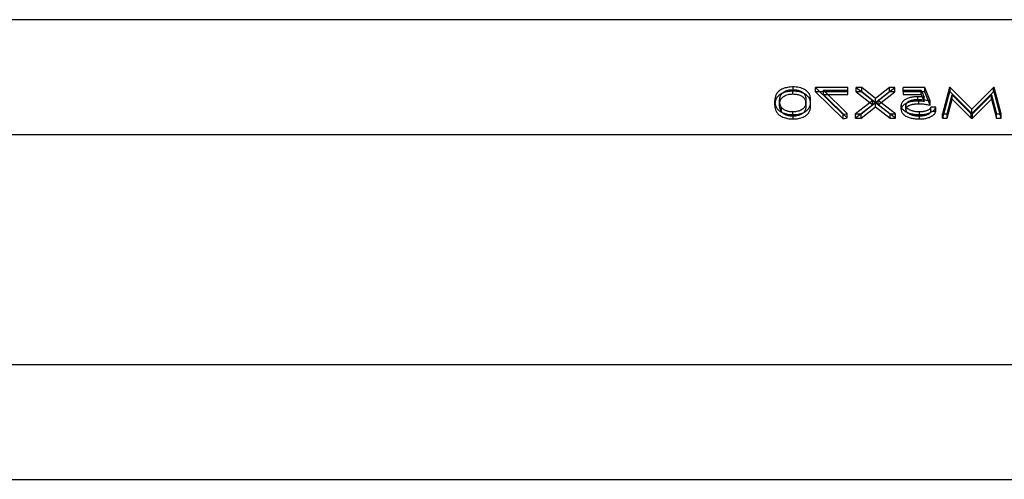
# Model space of a CAD drawing. Units: millimetres. Extents: x -70 to 10, y -4.6 to 4.6.
# Drawn here: x -30 to -10.2, y -4.6 to 4.6 of the extents above; entities that cross this region are included whole.
import ezdxf

# ---------------------------------------------------------------- set-up
doc = ezdxf.new("R2010")
doc.units = ezdxf.units.MM
doc.layers.add('MAIN-1', color=7, linetype='Continuous')
doc.layers.add('MAIN-2', color=7, linetype='Continuous')

msp = doc.modelspace()

# ---------------------------------------------------------------- linework, layer by layer
at = {"layer": 'MAIN-1'}
for p, q in [((-70, 4.619), (0, 4.619)), ((-70, 2.309), (0, 2.309)), ((-70, -2.309), (0, -2.309)), ((-70, -4.619), (0, -4.619))]:
    msp.add_line(p, q, dxfattribs=at)
at = {"layer": 'MAIN-2'}
for p, q in [((-14.777, 3.164), (-14.789, 3.152)), ((-14.765, 3.176), (-14.777, 3.164)), ((-14.75, 3.188), (-14.765, 3.176)), ((-14.735, 3.2), (-14.75, 3.188)), ((-14.718, 3.211), (-14.735, 3.2)), ((-14.699, 3.221), (-14.718, 3.211)), ((-14.678, 3.23), (-14.699, 3.221)), ((-14.656, 3.239), (-14.678, 3.23)), ((-14.668, 3.159), (-14.653, 3.169)), ((-14.633, 3.246), (-14.656, 3.239)), ((-14.653, 3.169), (-14.636, 3.179)), ((-14.636, 3.179), (-14.617, 3.187)), ((-14.609, 3.252), (-14.633, 3.246)), ((-14.609, 3.166), (-14.633, 3.159)), ((-14.617, 3.187), (-14.597, 3.194)), ((-14.583, 3.258), (-14.609, 3.252)), ((-14.583, 3.171), (-14.609, 3.166)), ((-14.597, 3.194), (-14.575, 3.201)), ((-14.557, 3.262), (-14.583, 3.258)), ((-14.557, 3.175), (-14.583, 3.171)), ((-14.575, 3.201), (-14.552, 3.206)), ((-14.53, 3.265), (-14.557, 3.262)), ((-14.53, 3.178), (-14.557, 3.175)), ((-14.552, 3.206), (-14.528, 3.21)), ((-14.502, 3.266), (-14.53, 3.265)), ((-14.502, 3.18), (-14.53, 3.178)), ((-14.528, 3.21), (-14.503, 3.212)), ((-14.503, 3.212), (-14.478, 3.213)), ((-14.474, 3.267), (-14.502, 3.266)), ((-14.474, 3.18), (-14.502, 3.18)), ((-14.478, 3.213), (-14.456, 3.212)), ((-14.478, 3.126), (-14.478, 3.213)), ((-14.442, 3.266), (-14.474, 3.267)), ((-14.474, 3.18), (-14.474, 3.267)), ((-14.442, 3.18), (-14.474, 3.18)), ((-14.456, 3.212), (-14.435, 3.211)), ((-14.41, 3.264), (-14.442, 3.266)), ((-14.41, 3.177), (-14.442, 3.18)), ((-14.435, 3.211), (-14.414, 3.208)), ((-14.414, 3.208), (-14.394, 3.204)), ((-14.379, 3.26), (-14.41, 3.264)), ((-14.379, 3.173), (-14.41, 3.177)), ((-14.394, 3.204), (-14.374, 3.199)), ((-14.349, 3.254), (-14.379, 3.26)), ((-14.349, 3.167), (-14.379, 3.173)), ((-14.374, 3.199), (-14.356, 3.194)), ((-14.356, 3.194), (-14.338, 3.188)), ((-14.32, 3.247), (-14.349, 3.254)), ((-14.32, 3.16), (-14.349, 3.167)), ((-14.338, 3.188), (-14.322, 3.181)), ((-14.322, 3.181), (-14.307, 3.173)), ((-14.293, 3.238), (-14.32, 3.247)), ((-14.307, 3.173), (-14.293, 3.164)), ((-14.268, 3.228), (-14.293, 3.238)), ((-14.293, 3.164), (-14.281, 3.156)), ((-14.245, 3.217), (-14.268, 3.228)), ((-14.224, 3.204), (-14.245, 3.217)), ((-14.206, 3.191), (-14.224, 3.204)), ((-14.189, 3.177), (-14.206, 3.191)), ((-14.175, 3.163), (-14.189, 3.177)), ((-13.374, 3.253), (-14.026, 3.253)), ((-14.026, 3.253), (-13.469, 2.711)), ((-14.026, 3.167), (-14.026, 3.253)), ((-13.374, 3.167), (-14.026, 3.167)), ((-14.026, 3.167), (-13.469, 2.624)), ((-13.387, 2.733), (-13.865, 3.199)), ((-13.865, 3.199), (-13.374, 3.199)), ((-13.865, 3.113), (-13.865, 3.199)), ((-13.374, 3.167), (-13.374, 3.253)), ((-13.374, 3.113), (-13.374, 3.167)), ((-13.095, 3.253), (-13.205, 3.253)), ((-13.205, 3.253), (-12.873, 2.994)), ((-13.205, 3.167), (-13.205, 3.253)), ((-13.095, 3.167), (-13.205, 3.167)), ((-13.205, 3.167), (-12.873, 2.907)), ((-12.818, 3.037), (-13.095, 3.253)), ((-13.095, 3.167), (-13.095, 3.253)), ((-12.818, 2.95), (-13.095, 3.167)), ((-12.541, 3.253), (-12.818, 3.037)), ((-12.541, 3.167), (-12.818, 2.95)), ((-12.763, 2.994), (-12.431, 3.253)), ((-12.763, 2.907), (-12.431, 3.167)), ((-12.431, 3.253), (-12.541, 3.253)), ((-12.541, 3.167), (-12.541, 3.253)), ((-12.431, 3.167), (-12.541, 3.167)), ((-12.431, 3.167), (-12.431, 3.253)), ((-11.828, 3.253), (-12.262, 3.253)), ((-12.262, 3.167), (-12.262, 3.253)), ((-12.262, 3.199), (-11.902, 3.199)), ((-11.828, 3.167), (-12.262, 3.167)), ((-12.262, 3.167), (-12.262, 3.113)), ((-11.902, 3.199), (-11.845, 3.06)), ((-11.902, 3.113), (-11.902, 3.199)), ((-11.719, 2.989), (-11.828, 3.253)), ((-11.828, 3.167), (-11.828, 3.253)), ((-11.719, 2.902), (-11.828, 3.167)), ((-11.334, 3.253), (-11.475, 2.724)), ((-11.334, 3.167), (-11.475, 2.638)), ((-11.32, 3.253), (-11.334, 3.253)), ((-11.334, 3.167), (-11.334, 3.253)), ((-11.32, 3.167), (-11.334, 3.167)), ((-10.885, 2.819), (-11.32, 3.253)), ((-11.32, 3.167), (-11.32, 3.253)), ((-10.885, 2.733), (-11.32, 3.167)), ((-10.448, 3.253), (-10.885, 2.819)), ((-10.448, 3.167), (-10.885, 2.733)), ((-10.434, 3.253), (-10.448, 3.253)), ((-10.448, 3.167), (-10.448, 3.253)), ((-10.434, 3.167), (-10.448, 3.167)), ((-10.294, 2.724), (-10.434, 3.253)), ((-10.434, 3.167), (-10.434, 3.253)), ((-10.294, 2.638), (-10.434, 3.167)), ((-14.839, 3.002), (-14.84, 2.989)), ((-14.84, 2.989), (-14.839, 2.975)), ((-14.84, 2.902), (-14.84, 2.989)), ((-14.837, 3.03), (-14.839, 3.016)), ((-14.839, 3.016), (-14.839, 3.002)), ((-14.839, 2.975), (-14.839, 2.961)), ((-14.836, 3.044), (-14.837, 3.03)), ((-14.833, 3.058), (-14.836, 3.044)), ((-14.833, 2.971), (-14.836, 2.957)), ((-14.83, 3.071), (-14.833, 3.058)), ((-14.83, 2.985), (-14.833, 2.971)), ((-14.826, 3.085), (-14.83, 3.071)), ((-14.826, 2.998), (-14.83, 2.985)), ((-14.821, 3.099), (-14.826, 3.085)), ((-14.821, 3.012), (-14.826, 2.998)), ((-14.815, 3.112), (-14.821, 3.099)), ((-14.815, 3.026), (-14.821, 3.012)), ((-14.807, 3.126), (-14.815, 3.112)), ((-14.807, 3.039), (-14.815, 3.026)), ((-14.799, 3.139), (-14.807, 3.126)), ((-14.799, 3.052), (-14.807, 3.039)), ((-14.789, 3.152), (-14.799, 3.139)), ((-14.789, 3.065), (-14.799, 3.052)), ((-14.777, 3.078), (-14.789, 3.065)), ((-14.765, 3.09), (-14.777, 3.078)), ((-14.75, 3.102), (-14.765, 3.09)), ((-14.735, 3.113), (-14.75, 3.102)), ((-14.745, 2.989), (-14.744, 3.001)), ((-14.744, 2.969), (-14.745, 2.989)), ((-14.745, 2.902), (-14.745, 2.989)), ((-14.744, 3.014), (-14.743, 3.027)), ((-14.744, 3.001), (-14.744, 3.014)), ((-14.742, 2.95), (-14.744, 2.969)), ((-14.743, 3.027), (-14.74, 3.039)), ((-14.74, 3.039), (-14.738, 3.052)), ((-14.74, 2.953), (-14.738, 2.965)), ((-14.738, 3.052), (-14.735, 3.064)), ((-14.738, 2.965), (-14.735, 2.978)), ((-14.718, 3.124), (-14.735, 3.113)), ((-14.735, 3.064), (-14.73, 3.077)), ((-14.735, 2.978), (-14.73, 2.99)), ((-14.73, 3.077), (-14.725, 3.089)), ((-14.73, 2.99), (-14.725, 3.003)), ((-14.725, 3.089), (-14.719, 3.101)), ((-14.725, 3.003), (-14.719, 3.015)), ((-14.719, 3.101), (-14.711, 3.113)), ((-14.719, 3.015), (-14.711, 3.027)), ((-14.699, 3.134), (-14.718, 3.124)), ((-14.711, 3.113), (-14.703, 3.125)), ((-14.711, 3.027), (-14.703, 3.039)), ((-14.703, 3.125), (-14.693, 3.137)), ((-14.703, 3.039), (-14.693, 3.05)), ((-14.678, 3.144), (-14.699, 3.134)), ((-14.693, 3.137), (-14.681, 3.148)), ((-14.693, 3.05), (-14.681, 3.062)), ((-14.681, 3.148), (-14.668, 3.159)), ((-14.681, 3.062), (-14.668, 3.072)), ((-14.656, 3.152), (-14.678, 3.144)), ((-14.668, 3.072), (-14.653, 3.083)), ((-14.633, 3.159), (-14.656, 3.152)), ((-14.653, 3.083), (-14.636, 3.092)), ((-14.636, 3.092), (-14.617, 3.1)), ((-14.617, 3.1), (-14.597, 3.108)), ((-14.597, 3.108), (-14.575, 3.114)), ((-14.575, 3.114), (-14.552, 3.119)), ((-14.552, 3.119), (-14.528, 3.123)), ((-14.528, 3.123), (-14.503, 3.125)), ((-14.503, 3.125), (-14.478, 3.126)), ((-14.478, 3.126), (-14.456, 3.125)), ((-14.456, 3.125), (-14.435, 3.124)), ((-14.435, 3.124), (-14.414, 3.121)), ((-14.414, 3.121), (-14.394, 3.117)), ((-14.394, 3.117), (-14.374, 3.113)), ((-14.374, 3.113), (-14.356, 3.107)), ((-14.356, 3.107), (-14.338, 3.101)), ((-14.338, 3.101), (-14.322, 3.094)), ((-14.322, 3.094), (-14.307, 3.086)), ((-14.293, 3.151), (-14.32, 3.16)), ((-14.307, 3.086), (-14.293, 3.078)), ((-14.268, 3.141), (-14.293, 3.151)), ((-14.293, 3.078), (-14.281, 3.069)), ((-14.281, 3.156), (-14.27, 3.146)), ((-14.281, 3.069), (-14.27, 3.06)), ((-14.27, 3.146), (-14.261, 3.137)), ((-14.27, 3.06), (-14.261, 3.05)), ((-14.245, 3.13), (-14.268, 3.141)), ((-14.261, 3.137), (-14.252, 3.127)), ((-14.261, 3.05), (-14.252, 3.04)), ((-14.252, 3.127), (-14.245, 3.117)), ((-14.252, 3.04), (-14.245, 3.03)), ((-14.224, 3.118), (-14.245, 3.13)), ((-14.245, 3.117), (-14.239, 3.106)), ((-14.245, 3.03), (-14.239, 3.02)), ((-14.239, 3.106), (-14.234, 3.096)), ((-14.239, 3.02), (-14.234, 3.009)), ((-14.234, 3.096), (-14.229, 3.085)), ((-14.234, 3.009), (-14.229, 2.999)), ((-14.229, 3.085), (-14.226, 3.075)), ((-14.229, 2.999), (-14.226, 2.988)), ((-14.226, 3.075), (-14.223, 3.064)), ((-14.226, 2.988), (-14.223, 2.977)), ((-14.206, 3.104), (-14.224, 3.118)), ((-14.223, 3.064), (-14.221, 3.053)), ((-14.223, 2.977), (-14.221, 2.967)), ((-14.221, 3.053), (-14.219, 3.043)), ((-14.221, 2.967), (-14.219, 2.956)), ((-14.219, 3.043), (-14.218, 3.032)), ((-14.218, 3.032), (-14.217, 3.021)), ((-14.217, 3.021), (-14.216, 3.01)), ((-14.216, 3.01), (-14.216, 3)), ((-14.216, 3), (-14.216, 2.989)), ((-14.216, 2.989), (-14.216, 2.976)), ((-14.216, 2.902), (-14.216, 2.989)), ((-14.216, 2.976), (-14.216, 2.964)), ((-14.189, 3.09), (-14.206, 3.104)), ((-14.175, 3.076), (-14.189, 3.09)), ((-14.163, 3.148), (-14.175, 3.163)), ((-14.163, 3.061), (-14.175, 3.076)), ((-14.153, 3.132), (-14.163, 3.148)), ((-14.153, 3.046), (-14.163, 3.061)), ((-14.145, 3.117), (-14.153, 3.132)), ((-14.145, 3.03), (-14.153, 3.046)), ((-14.138, 3.101), (-14.145, 3.117)), ((-14.138, 3.014), (-14.145, 3.03)), ((-14.133, 3.085), (-14.138, 3.101)), ((-14.133, 2.998), (-14.138, 3.014)), ((-14.129, 3.069), (-14.133, 3.085)), ((-14.129, 2.982), (-14.133, 2.998)), ((-14.126, 3.053), (-14.129, 3.069)), ((-14.126, 2.966), (-14.129, 2.982)), ((-14.123, 3.037), (-14.126, 3.053)), ((-14.123, 2.95), (-14.126, 2.966)), ((-14.122, 3.021), (-14.123, 3.037)), ((-14.121, 3.005), (-14.122, 3.021)), ((-14.121, 2.989), (-14.121, 3.005)), ((-14.121, 2.975), (-14.121, 2.989)), ((-14.121, 2.902), (-14.121, 2.989)), ((-14.121, 2.961), (-14.121, 2.975)), ((-13.387, 2.647), (-13.865, 3.113)), ((-13.865, 3.113), (-13.374, 3.113)), ((-12.873, 2.994), (-13.218, 2.724)), ((-12.873, 2.907), (-12.873, 2.994)), ((-12.818, 2.95), (-12.818, 3.037)), ((-12.418, 2.724), (-12.763, 2.994)), ((-12.763, 2.907), (-12.763, 2.994)), ((-12.279, 2.966), (-12.286, 2.956)), ((-12.272, 2.975), (-12.279, 2.966)), ((-12.263, 2.984), (-12.272, 2.975)), ((-12.253, 2.992), (-12.263, 2.984)), ((-12.262, 3.113), (-11.902, 3.113)), ((-12.242, 3.001), (-12.253, 2.992)), ((-12.231, 3.009), (-12.242, 3.001)), ((-12.218, 3.016), (-12.231, 3.009)), ((-12.204, 3.024), (-12.218, 3.016)), ((-12.19, 3.031), (-12.204, 3.024)), ((-12.174, 3.037), (-12.19, 3.031)), ((-12.158, 3.043), (-12.174, 3.037)), ((-12.17, 2.965), (-12.163, 2.97)), ((-12.163, 2.97), (-12.155, 2.975)), ((-12.141, 3.048), (-12.158, 3.043)), ((-12.155, 2.975), (-12.147, 2.979)), ((-12.147, 2.979), (-12.138, 2.984)), ((-12.124, 3.053), (-12.141, 3.048)), ((-12.124, 2.966), (-12.141, 2.962)), ((-12.138, 2.984), (-12.128, 2.988)), ((-12.128, 2.988), (-12.118, 2.992)), ((-12.106, 3.057), (-12.124, 3.053)), ((-12.106, 2.971), (-12.124, 2.966)), ((-12.118, 2.992), (-12.108, 2.995)), ((-12.108, 2.995), (-12.097, 2.999)), ((-12.087, 3.061), (-12.106, 3.057)), ((-12.087, 2.974), (-12.106, 2.971)), ((-12.097, 2.999), (-12.086, 3.002)), ((-12.068, 3.064), (-12.087, 3.061)), ((-12.068, 2.977), (-12.087, 2.974)), ((-12.086, 3.002), (-12.075, 3.004)), ((-12.075, 3.004), (-12.063, 3.007)), ((-12.049, 3.066), (-12.068, 3.064)), ((-12.049, 2.98), (-12.068, 2.977)), ((-12.063, 3.007), (-12.051, 3.009)), ((-12.051, 3.009), (-12.039, 3.011)), ((-12.029, 3.068), (-12.049, 3.066)), ((-12.029, 2.981), (-12.049, 2.98)), ((-12.039, 3.011), (-12.027, 3.012)), ((-12.009, 3.069), (-12.029, 3.068)), ((-12.009, 2.983), (-12.029, 2.981)), ((-12.027, 3.012), (-12.015, 3.013)), ((-12.015, 3.013), (-12.002, 3.014)), ((-11.989, 3.07), (-12.009, 3.069)), ((-11.989, 2.983), (-12.009, 2.983)), ((-12.002, 3.014), (-11.99, 3.015)), ((-11.99, 3.015), (-11.977, 3.016)), ((-11.969, 3.07), (-11.989, 3.07)), ((-11.969, 2.984), (-11.989, 2.983)), ((-11.977, 3.016), (-11.965, 3.016)), ((-11.951, 3.07), (-11.969, 3.07)), ((-11.969, 2.984), (-11.969, 3.07)), ((-11.951, 2.983), (-11.969, 2.984)), ((-11.965, 3.016), (-11.952, 3.016)), ((-11.952, 3.016), (-11.93, 3.016)), ((-11.952, 2.929), (-11.952, 3.016)), ((-11.933, 3.069), (-11.951, 3.07)), ((-11.933, 2.983), (-11.951, 2.983)), ((-11.915, 3.068), (-11.933, 3.069)), ((-11.915, 2.981), (-11.933, 2.983)), ((-11.93, 3.016), (-11.909, 3.015)), ((-11.897, 3.066), (-11.915, 3.068)), ((-11.897, 2.98), (-11.915, 2.981)), ((-11.909, 3.015), (-11.887, 3.013)), ((-11.902, 3.113), (-11.845, 2.973)), ((-11.88, 3.065), (-11.897, 3.066)), ((-11.88, 2.978), (-11.897, 2.98)), ((-11.887, 3.013), (-11.865, 3.011)), ((-11.862, 3.062), (-11.88, 3.065)), ((-11.862, 2.976), (-11.88, 2.978)), ((-11.865, 3.011), (-11.844, 3.009)), ((-11.845, 3.06), (-11.862, 3.062)), ((-11.845, 2.973), (-11.862, 2.976)), ((-11.845, 2.973), (-11.845, 3.06)), ((-11.844, 3.009), (-11.823, 3.006)), ((-11.823, 3.006), (-11.802, 3.003)), ((-11.802, 3.003), (-11.781, 3)), ((-11.781, 3), (-11.76, 2.996)), ((-11.76, 2.996), (-11.739, 2.993)), ((-11.739, 2.993), (-11.719, 2.989)), ((-11.719, 2.902), (-11.719, 2.989)), ((-11.379, 2.724), (-11.278, 3.105)), ((-11.379, 2.638), (-11.278, 3.018)), ((-11.278, 3.105), (-10.896, 2.724)), ((-11.278, 3.018), (-11.278, 3.105)), ((-11.278, 3.018), (-10.896, 2.638)), ((-10.875, 2.724), (-10.491, 3.106)), ((-10.875, 2.638), (-10.491, 3.019)), ((-10.491, 3.106), (-10.39, 2.724)), ((-10.491, 3.019), (-10.491, 3.106)), ((-10.491, 3.019), (-10.39, 2.638)), ((-14.839, 2.916), (-14.84, 2.902)), ((-14.84, 2.902), (-14.839, 2.888)), ((-14.839, 2.961), (-14.837, 2.947)), ((-14.837, 2.943), (-14.839, 2.93)), ((-14.839, 2.93), (-14.839, 2.916)), ((-14.839, 2.888), (-14.839, 2.874)), ((-14.839, 2.874), (-14.837, 2.861)), ((-14.836, 2.957), (-14.837, 2.943)), ((-14.837, 2.947), (-14.836, 2.933)), ((-14.837, 2.861), (-14.836, 2.847)), ((-14.836, 2.933), (-14.833, 2.92)), ((-14.836, 2.847), (-14.833, 2.833)), ((-14.833, 2.92), (-14.83, 2.906)), ((-14.833, 2.833), (-14.83, 2.819)), ((-14.83, 2.906), (-14.826, 2.892)), ((-14.83, 2.819), (-14.826, 2.806)), ((-14.826, 2.892), (-14.821, 2.879)), ((-14.826, 2.806), (-14.821, 2.792)), ((-14.821, 2.879), (-14.814, 2.865)), ((-14.821, 2.792), (-14.814, 2.779)), ((-14.814, 2.865), (-14.807, 2.852)), ((-14.814, 2.779), (-14.807, 2.765)), ((-14.807, 2.852), (-14.799, 2.839)), ((-14.799, 2.839), (-14.789, 2.826)), ((-14.789, 2.826), (-14.777, 2.813)), ((-14.777, 2.813), (-14.765, 2.801)), ((-14.765, 2.801), (-14.751, 2.789)), ((-14.751, 2.789), (-14.735, 2.778)), ((-14.745, 2.902), (-14.744, 2.915)), ((-14.744, 2.883), (-14.745, 2.902)), ((-14.744, 2.927), (-14.743, 2.94)), ((-14.744, 2.915), (-14.744, 2.927)), ((-14.742, 2.864), (-14.744, 2.883)), ((-14.743, 2.94), (-14.74, 2.953)), ((-14.738, 2.931), (-14.742, 2.95)), ((-14.738, 2.844), (-14.742, 2.864)), ((-14.733, 2.912), (-14.738, 2.931)), ((-14.733, 2.825), (-14.738, 2.844)), ((-14.735, 2.778), (-14.718, 2.767)), ((-14.726, 2.893), (-14.733, 2.912)), ((-14.726, 2.806), (-14.733, 2.825)), ((-14.717, 2.874), (-14.726, 2.893)), ((-14.717, 2.788), (-14.726, 2.806)), ((-14.705, 2.856), (-14.717, 2.874)), ((-14.705, 2.769), (-14.717, 2.788)), ((-14.699, 2.848), (-14.705, 2.856)), ((-14.705, 2.769), (-14.705, 2.856)), ((-14.699, 2.762), (-14.705, 2.769)), ((-14.693, 2.841), (-14.699, 2.848)), ((-14.686, 2.833), (-14.693, 2.841)), ((-14.678, 2.826), (-14.686, 2.833)), ((-14.669, 2.819), (-14.678, 2.826)), ((-14.66, 2.812), (-14.669, 2.819)), ((-14.65, 2.806), (-14.66, 2.812)), ((-14.639, 2.8), (-14.65, 2.806)), ((-14.627, 2.794), (-14.639, 2.8)), ((-14.614, 2.789), (-14.627, 2.794)), ((-14.601, 2.784), (-14.614, 2.789)), ((-14.587, 2.78), (-14.601, 2.784)), ((-14.573, 2.776), (-14.587, 2.78)), ((-14.558, 2.773), (-14.573, 2.776)), ((-14.542, 2.77), (-14.558, 2.773)), ((-14.526, 2.768), (-14.542, 2.77)), ((-14.51, 2.766), (-14.526, 2.768)), ((-14.428, 2.768), (-14.452, 2.766)), ((-14.403, 2.772), (-14.428, 2.768)), ((-14.38, 2.777), (-14.403, 2.772)), ((-14.358, 2.783), (-14.38, 2.777)), ((-14.338, 2.79), (-14.358, 2.783)), ((-14.319, 2.799), (-14.338, 2.79)), ((-14.302, 2.808), (-14.319, 2.799)), ((-14.286, 2.818), (-14.302, 2.808)), ((-14.273, 2.829), (-14.286, 2.818)), ((-14.261, 2.84), (-14.273, 2.829)), ((-14.251, 2.852), (-14.261, 2.84)), ((-14.243, 2.864), (-14.251, 2.852)), ((-14.243, 2.777), (-14.251, 2.765)), ((-14.236, 2.876), (-14.243, 2.864)), ((-14.236, 2.789), (-14.243, 2.777)), ((-14.231, 2.888), (-14.236, 2.876)), ((-14.231, 2.802), (-14.236, 2.789)), ((-14.234, 2.767), (-14.218, 2.778)), ((-14.227, 2.901), (-14.231, 2.888)), ((-14.227, 2.814), (-14.231, 2.802)), ((-14.223, 2.913), (-14.227, 2.901)), ((-14.223, 2.827), (-14.227, 2.814)), ((-14.221, 2.926), (-14.223, 2.913)), ((-14.221, 2.839), (-14.223, 2.827)), ((-14.219, 2.938), (-14.221, 2.926)), ((-14.219, 2.852), (-14.221, 2.839)), ((-14.219, 2.956), (-14.218, 2.945)), ((-14.217, 2.951), (-14.219, 2.938)), ((-14.217, 2.864), (-14.219, 2.852)), ((-14.218, 2.945), (-14.217, 2.934)), ((-14.218, 2.778), (-14.203, 2.79)), ((-14.216, 2.964), (-14.217, 2.951)), ((-14.217, 2.934), (-14.216, 2.924)), ((-14.216, 2.877), (-14.217, 2.864)), ((-14.216, 2.924), (-14.216, 2.913)), ((-14.216, 2.913), (-14.216, 2.902)), ((-14.216, 2.902), (-14.216, 2.89)), ((-14.216, 2.89), (-14.216, 2.877)), ((-14.203, 2.79), (-14.189, 2.801)), ((-14.189, 2.801), (-14.177, 2.814)), ((-14.177, 2.814), (-14.166, 2.826)), ((-14.166, 2.826), (-14.157, 2.839)), ((-14.157, 2.839), (-14.149, 2.852)), ((-14.149, 2.852), (-14.143, 2.866)), ((-14.149, 2.766), (-14.143, 2.779)), ((-14.143, 2.866), (-14.137, 2.879)), ((-14.143, 2.779), (-14.137, 2.793)), ((-14.137, 2.879), (-14.133, 2.893)), ((-14.137, 2.793), (-14.133, 2.806)), ((-14.133, 2.893), (-14.129, 2.906)), ((-14.133, 2.806), (-14.129, 2.82)), ((-14.129, 2.906), (-14.126, 2.92)), ((-14.129, 2.82), (-14.126, 2.833)), ((-14.126, 2.92), (-14.124, 2.934)), ((-14.126, 2.833), (-14.124, 2.847)), ((-14.124, 2.934), (-14.122, 2.947)), ((-14.124, 2.847), (-14.122, 2.861)), ((-14.122, 2.934), (-14.123, 2.95)), ((-14.122, 2.947), (-14.121, 2.961)), ((-14.121, 2.918), (-14.122, 2.934)), ((-14.122, 2.861), (-14.121, 2.875)), ((-14.121, 2.902), (-14.121, 2.918)), ((-14.121, 2.888), (-14.121, 2.902)), ((-14.121, 2.875), (-14.121, 2.888)), ((-12.873, 2.907), (-13.218, 2.638)), ((-13.109, 2.724), (-12.818, 2.951)), ((-13.109, 2.638), (-12.818, 2.865)), ((-12.818, 2.951), (-12.527, 2.724)), ((-12.818, 2.865), (-12.818, 2.951)), ((-12.818, 2.865), (-12.527, 2.638)), ((-12.418, 2.638), (-12.763, 2.907)), ((-12.301, 2.917), (-12.302, 2.907)), ((-12.302, 2.907), (-12.302, 2.897)), ((-12.302, 2.897), (-12.302, 2.886)), ((-12.302, 2.811), (-12.302, 2.897)), ((-12.302, 2.886), (-12.3, 2.875)), ((-12.301, 2.83), (-12.302, 2.82)), ((-12.302, 2.82), (-12.302, 2.811)), ((-12.302, 2.811), (-12.302, 2.8)), ((-12.302, 2.8), (-12.3, 2.789)), ((-12.299, 2.927), (-12.301, 2.917)), ((-12.299, 2.84), (-12.301, 2.83)), ((-12.3, 2.875), (-12.298, 2.865)), ((-12.3, 2.789), (-12.298, 2.778)), ((-12.295, 2.937), (-12.299, 2.927)), ((-12.295, 2.85), (-12.299, 2.84)), ((-12.298, 2.865), (-12.294, 2.854)), ((-12.298, 2.778), (-12.294, 2.767)), ((-12.291, 2.947), (-12.295, 2.937)), ((-12.291, 2.86), (-12.295, 2.85)), ((-12.294, 2.854), (-12.288, 2.843)), ((-12.286, 2.956), (-12.291, 2.947)), ((-12.286, 2.87), (-12.291, 2.86)), ((-12.288, 2.843), (-12.282, 2.833)), ((-12.279, 2.879), (-12.286, 2.87)), ((-12.282, 2.833), (-12.275, 2.823)), ((-12.272, 2.888), (-12.279, 2.879)), ((-12.275, 2.823), (-12.266, 2.813)), ((-12.263, 2.897), (-12.272, 2.888)), ((-12.266, 2.813), (-12.256, 2.803)), ((-12.253, 2.906), (-12.263, 2.897)), ((-12.256, 2.803), (-12.245, 2.793)), ((-12.242, 2.914), (-12.253, 2.906)), ((-12.245, 2.793), (-12.234, 2.784)), ((-12.231, 2.922), (-12.242, 2.914)), ((-12.234, 2.784), (-12.221, 2.776)), ((-12.218, 2.93), (-12.231, 2.922)), ((-12.221, 2.776), (-12.207, 2.767)), ((-12.204, 2.937), (-12.218, 2.93)), ((-12.207, 2.905), (-12.206, 2.912)), ((-12.207, 2.899), (-12.207, 2.905)), ((-12.207, 2.892), (-12.207, 2.899)), ((-12.207, 2.813), (-12.207, 2.899)), ((-12.206, 2.885), (-12.207, 2.892)), ((-12.207, 2.819), (-12.206, 2.825)), ((-12.207, 2.813), (-12.207, 2.819)), ((-12.207, 2.806), (-12.207, 2.813)), ((-12.206, 2.799), (-12.207, 2.806)), ((-12.206, 2.912), (-12.205, 2.918)), ((-12.205, 2.879), (-12.206, 2.885)), ((-12.206, 2.825), (-12.205, 2.831)), ((-12.205, 2.792), (-12.206, 2.799)), ((-12.205, 2.918), (-12.203, 2.924)), ((-12.203, 2.872), (-12.205, 2.879)), ((-12.205, 2.831), (-12.203, 2.838)), ((-12.203, 2.785), (-12.205, 2.792)), ((-12.19, 2.944), (-12.204, 2.937)), ((-12.203, 2.924), (-12.2, 2.93)), ((-12.2, 2.865), (-12.203, 2.872)), ((-12.203, 2.838), (-12.2, 2.844)), ((-12.2, 2.779), (-12.203, 2.785)), ((-12.2, 2.93), (-12.197, 2.936)), ((-12.196, 2.859), (-12.2, 2.865)), ((-12.2, 2.844), (-12.197, 2.85)), ((-12.196, 2.772), (-12.2, 2.779)), ((-12.197, 2.936), (-12.193, 2.942)), ((-12.197, 2.85), (-12.193, 2.856)), ((-12.192, 2.852), (-12.196, 2.859)), ((-12.192, 2.766), (-12.196, 2.772)), ((-12.193, 2.942), (-12.188, 2.948)), ((-12.193, 2.856), (-12.188, 2.862)), ((-12.187, 2.846), (-12.192, 2.852)), ((-12.174, 2.95), (-12.19, 2.944)), ((-12.188, 2.948), (-12.183, 2.954)), ((-12.188, 2.862), (-12.183, 2.867)), ((-12.182, 2.84), (-12.187, 2.846)), ((-12.183, 2.954), (-12.177, 2.959)), ((-12.183, 2.867), (-12.177, 2.873)), ((-12.175, 2.834), (-12.182, 2.84)), ((-12.177, 2.959), (-12.17, 2.965)), ((-12.177, 2.873), (-12.17, 2.878)), ((-12.168, 2.828), (-12.175, 2.834)), ((-12.158, 2.956), (-12.174, 2.95)), ((-12.17, 2.878), (-12.163, 2.883)), ((-12.161, 2.822), (-12.168, 2.828)), ((-12.163, 2.883), (-12.155, 2.888)), ((-12.152, 2.817), (-12.161, 2.822)), ((-12.141, 2.962), (-12.158, 2.956)), ((-12.155, 2.888), (-12.147, 2.893)), ((-12.144, 2.811), (-12.152, 2.817)), ((-12.147, 2.893), (-12.138, 2.897)), ((-12.134, 2.806), (-12.144, 2.811)), ((-12.138, 2.897), (-12.128, 2.901)), ((-12.125, 2.802), (-12.134, 2.806)), ((-12.128, 2.901), (-12.118, 2.905)), ((-12.115, 2.797), (-12.125, 2.802)), ((-12.118, 2.905), (-12.108, 2.909)), ((-12.104, 2.793), (-12.115, 2.797)), ((-12.108, 2.909), (-12.097, 2.912)), ((-12.093, 2.789), (-12.104, 2.793)), ((-12.097, 2.912), (-12.086, 2.915)), ((-12.082, 2.785), (-12.093, 2.789)), ((-12.086, 2.915), (-12.075, 2.918)), ((-12.07, 2.781), (-12.082, 2.785)), ((-12.075, 2.918), (-12.063, 2.92)), ((-12.058, 2.778), (-12.07, 2.781)), ((-12.063, 2.92), (-12.051, 2.922)), ((-12.045, 2.775), (-12.058, 2.778)), ((-12.051, 2.922), (-12.039, 2.924)), ((-12.033, 2.773), (-12.045, 2.775)), ((-12.039, 2.924), (-12.027, 2.925)), ((-12.02, 2.771), (-12.033, 2.773)), ((-12.027, 2.925), (-12.015, 2.927)), ((-12.007, 2.769), (-12.02, 2.771)), ((-12.015, 2.927), (-12.002, 2.928)), ((-11.993, 2.767), (-12.007, 2.769)), ((-12.002, 2.928), (-11.99, 2.928)), ((-11.98, 2.766), (-11.993, 2.767)), ((-11.99, 2.928), (-11.977, 2.929)), ((-11.977, 2.929), (-11.965, 2.929)), ((-11.965, 2.929), (-11.952, 2.929)), ((-11.952, 2.929), (-11.93, 2.929)), ((-11.93, 2.929), (-11.909, 2.928)), ((-11.909, 2.928), (-11.887, 2.927)), ((-11.882, 2.768), (-11.896, 2.767)), ((-11.887, 2.927), (-11.865, 2.925)), ((-11.868, 2.77), (-11.882, 2.768)), ((-11.855, 2.772), (-11.868, 2.77)), ((-11.865, 2.925), (-11.844, 2.922)), ((-11.842, 2.775), (-11.855, 2.772)), ((-11.844, 2.922), (-11.823, 2.92)), ((-11.829, 2.778), (-11.842, 2.775)), ((-11.816, 2.781), (-11.829, 2.778)), ((-11.823, 2.92), (-11.802, 2.917)), ((-11.804, 2.785), (-11.816, 2.781)), ((-11.792, 2.789), (-11.804, 2.785)), ((-11.802, 2.917), (-11.781, 2.913)), ((-11.78, 2.793), (-11.792, 2.789)), ((-11.781, 2.913), (-11.76, 2.91)), ((-11.77, 2.798), (-11.78, 2.793)), ((-11.76, 2.803), (-11.77, 2.798)), ((-11.76, 2.91), (-11.739, 2.906)), ((-11.75, 2.808), (-11.76, 2.803)), ((-11.742, 2.814), (-11.75, 2.808)), ((-11.734, 2.82), (-11.742, 2.814)), ((-11.739, 2.906), (-11.719, 2.902)), ((-11.728, 2.826), (-11.734, 2.82)), ((-11.722, 2.833), (-11.728, 2.826)), ((-11.717, 2.839), (-11.722, 2.833)), ((-11.712, 2.846), (-11.717, 2.839)), ((-11.709, 2.853), (-11.712, 2.846)), ((-11.705, 2.86), (-11.709, 2.853)), ((-11.705, 2.773), (-11.709, 2.766)), ((-11.61, 2.86), (-11.705, 2.86)), ((-11.705, 2.773), (-11.705, 2.86)), ((-11.61, 2.773), (-11.705, 2.773)), ((-11.692, 2.765), (-11.679, 2.773)), ((-11.679, 2.773), (-11.667, 2.781)), ((-11.667, 2.781), (-11.656, 2.79)), ((-11.656, 2.79), (-11.646, 2.8)), ((-11.646, 2.8), (-11.637, 2.809)), ((-11.637, 2.809), (-11.63, 2.819)), ((-11.63, 2.819), (-11.623, 2.829)), ((-11.623, 2.829), (-11.618, 2.839)), ((-11.618, 2.839), (-11.614, 2.85)), ((-11.614, 2.85), (-11.61, 2.86)), ((-11.614, 2.763), (-11.61, 2.773)), ((-11.61, 2.773), (-11.61, 2.86)), ((-10.885, 2.733), (-10.885, 2.819)), ((-14.807, 2.765), (-14.799, 2.752)), ((-14.799, 2.752), (-14.789, 2.739)), ((-14.789, 2.739), (-14.777, 2.727)), ((-14.777, 2.727), (-14.765, 2.714)), ((-14.765, 2.714), (-14.751, 2.702)), ((-14.751, 2.702), (-14.735, 2.691)), ((-14.735, 2.691), (-14.718, 2.68)), ((-14.718, 2.767), (-14.699, 2.757)), ((-14.718, 2.68), (-14.699, 2.67)), ((-14.693, 2.754), (-14.699, 2.762)), ((-14.699, 2.757), (-14.678, 2.747)), ((-14.699, 2.67), (-14.678, 2.661)), ((-14.686, 2.747), (-14.693, 2.754)), ((-14.678, 2.739), (-14.686, 2.747)), ((-14.678, 2.747), (-14.656, 2.739)), ((-14.669, 2.732), (-14.678, 2.739)), ((-14.678, 2.661), (-14.656, 2.653)), ((-14.66, 2.726), (-14.669, 2.732)), ((-14.65, 2.719), (-14.66, 2.726)), ((-14.656, 2.739), (-14.633, 2.732)), ((-14.656, 2.653), (-14.633, 2.645)), ((-14.639, 2.713), (-14.65, 2.719)), ((-14.627, 2.708), (-14.639, 2.713)), ((-14.633, 2.732), (-14.608, 2.725)), ((-14.633, 2.645), (-14.608, 2.639)), ((-14.614, 2.702), (-14.627, 2.708)), ((-14.601, 2.698), (-14.614, 2.702)), ((-14.608, 2.725), (-14.583, 2.72)), ((-14.608, 2.639), (-14.583, 2.633)), ((-14.587, 2.693), (-14.601, 2.698)), ((-14.573, 2.689), (-14.587, 2.693)), ((-14.583, 2.72), (-14.557, 2.716)), ((-14.583, 2.633), (-14.557, 2.629)), ((-14.558, 2.686), (-14.573, 2.689)), ((-14.542, 2.683), (-14.558, 2.686)), ((-14.557, 2.716), (-14.529, 2.713)), ((-14.557, 2.629), (-14.529, 2.626)), ((-14.526, 2.681), (-14.542, 2.683)), ((-14.529, 2.713), (-14.502, 2.711)), ((-14.529, 2.626), (-14.502, 2.625)), ((-14.51, 2.68), (-14.526, 2.681)), ((-14.494, 2.765), (-14.51, 2.766)), ((-14.494, 2.679), (-14.51, 2.68)), ((-14.502, 2.711), (-14.474, 2.711)), ((-14.502, 2.625), (-14.474, 2.624)), ((-14.478, 2.765), (-14.494, 2.765)), ((-14.478, 2.678), (-14.494, 2.679)), ((-14.452, 2.766), (-14.478, 2.765)), ((-14.478, 2.678), (-14.478, 2.765)), ((-14.452, 2.679), (-14.478, 2.678)), ((-14.474, 2.711), (-14.447, 2.711)), ((-14.474, 2.624), (-14.474, 2.711)), ((-14.474, 2.624), (-14.447, 2.625)), ((-14.428, 2.681), (-14.452, 2.679)), ((-14.447, 2.711), (-14.42, 2.713)), ((-14.447, 2.625), (-14.42, 2.626)), ((-14.403, 2.685), (-14.428, 2.681)), ((-14.42, 2.713), (-14.393, 2.716)), ((-14.42, 2.626), (-14.393, 2.629)), ((-14.38, 2.69), (-14.403, 2.685)), ((-14.393, 2.716), (-14.367, 2.72)), ((-14.393, 2.629), (-14.367, 2.633)), ((-14.358, 2.696), (-14.38, 2.69)), ((-14.367, 2.72), (-14.342, 2.725)), ((-14.367, 2.633), (-14.342, 2.639)), ((-14.338, 2.704), (-14.358, 2.696)), ((-14.342, 2.725), (-14.317, 2.732)), ((-14.342, 2.639), (-14.317, 2.645)), ((-14.319, 2.712), (-14.338, 2.704)), ((-14.302, 2.721), (-14.319, 2.712)), ((-14.317, 2.732), (-14.294, 2.739)), ((-14.317, 2.645), (-14.294, 2.653)), ((-14.286, 2.731), (-14.302, 2.721)), ((-14.294, 2.739), (-14.273, 2.748)), ((-14.294, 2.653), (-14.273, 2.661)), ((-14.273, 2.742), (-14.286, 2.731)), ((-14.273, 2.748), (-14.253, 2.757)), ((-14.261, 2.753), (-14.273, 2.742)), ((-14.273, 2.661), (-14.253, 2.67)), ((-14.251, 2.765), (-14.261, 2.753)), ((-14.253, 2.757), (-14.234, 2.767)), ((-14.253, 2.67), (-14.234, 2.681)), ((-14.234, 2.681), (-14.218, 2.691)), ((-14.218, 2.691), (-14.203, 2.703)), ((-14.203, 2.703), (-14.189, 2.715)), ((-14.189, 2.715), (-14.177, 2.727)), ((-14.177, 2.727), (-14.166, 2.74)), ((-14.166, 2.74), (-14.157, 2.753)), ((-14.157, 2.753), (-14.149, 2.766)), ((-13.469, 2.711), (-13.387, 2.733)), ((-13.469, 2.624), (-13.469, 2.711)), ((-13.469, 2.624), (-13.387, 2.647)), ((-13.387, 2.647), (-13.387, 2.733)), ((-13.218, 2.724), (-13.109, 2.724)), ((-13.218, 2.638), (-13.218, 2.724)), ((-13.218, 2.638), (-13.109, 2.638)), ((-13.109, 2.638), (-13.109, 2.724)), ((-12.527, 2.724), (-12.418, 2.724)), ((-12.527, 2.638), (-12.527, 2.724)), ((-12.527, 2.638), (-12.418, 2.638)), ((-12.418, 2.638), (-12.418, 2.724)), ((-12.294, 2.767), (-12.288, 2.757)), ((-12.288, 2.757), (-12.282, 2.746)), ((-12.282, 2.746), (-12.275, 2.736)), ((-12.275, 2.736), (-12.266, 2.726)), ((-12.266, 2.726), (-12.256, 2.716)), ((-12.256, 2.716), (-12.245, 2.707)), ((-12.245, 2.707), (-12.234, 2.698)), ((-12.234, 2.698), (-12.221, 2.689)), ((-12.221, 2.689), (-12.207, 2.681)), ((-12.207, 2.767), (-12.191, 2.759)), ((-12.207, 2.681), (-12.191, 2.673)), ((-12.187, 2.759), (-12.192, 2.766)), ((-12.191, 2.759), (-12.175, 2.752)), ((-12.191, 2.673), (-12.175, 2.665)), ((-12.182, 2.753), (-12.187, 2.759)), ((-12.175, 2.747), (-12.182, 2.753)), ((-12.175, 2.752), (-12.158, 2.745)), ((-12.168, 2.741), (-12.175, 2.747)), ((-12.175, 2.665), (-12.158, 2.659)), ((-12.161, 2.735), (-12.168, 2.741)), ((-12.152, 2.73), (-12.161, 2.735)), ((-12.158, 2.745), (-12.14, 2.739)), ((-12.158, 2.659), (-12.14, 2.652)), ((-12.144, 2.725), (-12.152, 2.73)), ((-12.134, 2.72), (-12.144, 2.725)), ((-12.14, 2.739), (-12.122, 2.733)), ((-12.14, 2.652), (-12.122, 2.647)), ((-12.125, 2.715), (-12.134, 2.72)), ((-12.115, 2.71), (-12.125, 2.715)), ((-12.122, 2.733), (-12.102, 2.728)), ((-12.122, 2.647), (-12.102, 2.642)), ((-12.104, 2.706), (-12.115, 2.71)), ((-12.093, 2.702), (-12.104, 2.706)), ((-12.102, 2.728), (-12.082, 2.724)), ((-12.102, 2.642), (-12.082, 2.638)), ((-12.082, 2.698), (-12.093, 2.702)), ((-12.082, 2.724), (-12.062, 2.72)), ((-12.07, 2.695), (-12.082, 2.698)), ((-12.082, 2.638), (-12.062, 2.634)), ((-12.058, 2.692), (-12.07, 2.695)), ((-12.062, 2.72), (-12.041, 2.717)), ((-12.062, 2.634), (-12.041, 2.631)), ((-12.045, 2.689), (-12.058, 2.692)), ((-12.033, 2.686), (-12.045, 2.689)), ((-12.041, 2.717), (-12.02, 2.715)), ((-12.041, 2.631), (-12.02, 2.628)), ((-12.02, 2.684), (-12.033, 2.686)), ((-12.02, 2.715), (-11.998, 2.713)), ((-12.007, 2.682), (-12.02, 2.684)), ((-12.02, 2.628), (-11.998, 2.626)), ((-11.993, 2.681), (-12.007, 2.682)), ((-11.998, 2.713), (-11.977, 2.712)), ((-11.998, 2.626), (-11.977, 2.625)), ((-11.98, 2.68), (-11.993, 2.681)), ((-11.966, 2.766), (-11.98, 2.766)), ((-11.966, 2.679), (-11.98, 2.68)), ((-11.977, 2.712), (-11.955, 2.711)), ((-11.977, 2.625), (-11.955, 2.624)), ((-11.953, 2.765), (-11.966, 2.766)), ((-11.953, 2.679), (-11.966, 2.679)), ((-11.955, 2.711), (-11.933, 2.711)), ((-11.955, 2.624), (-11.933, 2.624)), ((-11.939, 2.765), (-11.953, 2.765)), ((-11.939, 2.678), (-11.953, 2.679)), ((-11.925, 2.765), (-11.939, 2.765)), ((-11.939, 2.678), (-11.939, 2.765)), ((-11.925, 2.679), (-11.939, 2.678)), ((-11.933, 2.711), (-11.912, 2.711)), ((-11.933, 2.624), (-11.933, 2.711)), ((-11.933, 2.624), (-11.912, 2.624)), ((-11.91, 2.766), (-11.925, 2.765)), ((-11.91, 2.679), (-11.925, 2.679)), ((-11.912, 2.711), (-11.891, 2.712)), ((-11.912, 2.624), (-11.891, 2.625)), ((-11.896, 2.767), (-11.91, 2.766)), ((-11.896, 2.68), (-11.91, 2.679)), ((-11.882, 2.682), (-11.896, 2.68)), ((-11.891, 2.712), (-11.871, 2.713)), ((-11.891, 2.625), (-11.871, 2.627)), ((-11.868, 2.683), (-11.882, 2.682)), ((-11.871, 2.713), (-11.85, 2.715)), ((-11.871, 2.627), (-11.85, 2.629)), ((-11.855, 2.686), (-11.868, 2.683)), ((-11.842, 2.688), (-11.855, 2.686)), ((-11.85, 2.715), (-11.83, 2.718)), ((-11.85, 2.629), (-11.83, 2.632)), ((-11.829, 2.691), (-11.842, 2.688)), ((-11.83, 2.718), (-11.81, 2.722)), ((-11.83, 2.632), (-11.81, 2.635)), ((-11.816, 2.694), (-11.829, 2.691)), ((-11.804, 2.698), (-11.816, 2.694)), ((-11.81, 2.722), (-11.791, 2.726)), ((-11.81, 2.635), (-11.791, 2.64)), ((-11.792, 2.702), (-11.804, 2.698)), ((-11.78, 2.706), (-11.792, 2.702)), ((-11.791, 2.726), (-11.772, 2.731)), ((-11.791, 2.64), (-11.772, 2.645)), ((-11.77, 2.711), (-11.78, 2.706)), ((-11.772, 2.731), (-11.755, 2.737)), ((-11.772, 2.645), (-11.755, 2.65)), ((-11.76, 2.716), (-11.77, 2.711)), ((-11.75, 2.721), (-11.76, 2.716)), ((-11.755, 2.737), (-11.738, 2.743)), ((-11.755, 2.65), (-11.738, 2.656)), ((-11.742, 2.727), (-11.75, 2.721)), ((-11.734, 2.733), (-11.742, 2.727)), ((-11.738, 2.743), (-11.721, 2.75)), ((-11.738, 2.656), (-11.721, 2.663)), ((-11.728, 2.739), (-11.734, 2.733)), ((-11.722, 2.746), (-11.728, 2.739)), ((-11.717, 2.753), (-11.722, 2.746)), ((-11.721, 2.75), (-11.706, 2.757)), ((-11.721, 2.663), (-11.706, 2.67)), ((-11.712, 2.759), (-11.717, 2.753)), ((-11.709, 2.766), (-11.712, 2.759)), ((-11.706, 2.757), (-11.692, 2.765)), ((-11.706, 2.67), (-11.692, 2.678)), ((-11.692, 2.678), (-11.679, 2.686)), ((-11.679, 2.686), (-11.667, 2.695)), ((-11.667, 2.695), (-11.656, 2.704)), ((-11.656, 2.704), (-11.646, 2.713)), ((-11.646, 2.713), (-11.637, 2.723)), ((-11.637, 2.723), (-11.63, 2.732)), ((-11.63, 2.732), (-11.623, 2.742)), ((-11.623, 2.742), (-11.618, 2.753)), ((-11.618, 2.753), (-11.614, 2.763)), ((-11.475, 2.724), (-11.379, 2.724)), ((-11.475, 2.638), (-11.475, 2.724)), ((-11.475, 2.638), (-11.379, 2.638)), ((-11.379, 2.638), (-11.379, 2.724)), ((-10.896, 2.724), (-10.875, 2.724)), ((-10.896, 2.638), (-10.896, 2.724)), ((-10.896, 2.638), (-10.875, 2.638)), ((-10.875, 2.638), (-10.875, 2.724)), ((-10.39, 2.724), (-10.294, 2.724)), ((-10.39, 2.638), (-10.39, 2.724)), ((-10.39, 2.638), (-10.294, 2.638)), ((-10.294, 2.638), (-10.294, 2.724)), ((-70, 2.309), (0, 2.309)), ((-70, -2.309), (0, -2.309))]:
    msp.add_line(p, q, dxfattribs=at)

doc.saveas('drawing.dxf')
